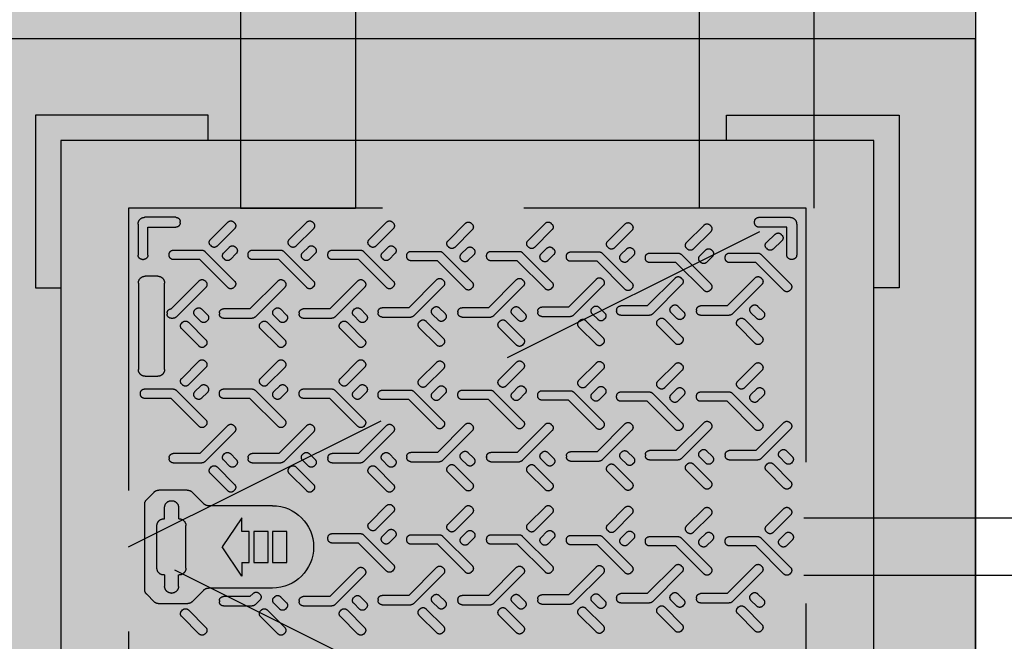
# Model space of a CAD drawing. Units: millimetres. Extents: x 225 to 3072, y 68 to 2199.
# Drawn here: x 243 to 244, y 131 to 132 of the extents above; entities that cross this region are included whole.
import ezdxf

# ---------------------------------------------------------------- set-up
doc = ezdxf.new("R2010")
doc.units = ezdxf.units.MM
doc.header["$MEASUREMENT"] = 0
doc.linetypes.add('HIDDEN', pattern=[0.375, 0.25, -0.125])
for name, color, linetype in [('ARQ-MASC', 9, 'Continuous'), ('HID_ESGOTO', 12, 'Continuous'), ('TigreCad', 2, 'Continuous')]:
    doc.layers.add(name, color=color, linetype=linetype)

# ---------------------------------------------------------------- blocks, each defined once
blk = doc.blocks.new('caixa de inspeção')
at = {"layer": 'HID_ESGOTO', "color": 2, "linetype": 'HIDDEN'}
for p, q in [((-0.15, -0.45), (-0.75, -0.15)), ((-0.202, -0.3997), (-0.17682, -0.3997)), ((-0.21656, -0.41178), (-0.20624, -0.40146)), ((-0.16603, -0.40801), (-0.17258, -0.40146)), ((-0.2774, -0.41354), (-0.22081, -0.41354)), ((-0.16427, -0.48775), (-0.16427, -0.41225)), ((-0.25043, -0.42412), (-0.23283, -0.45)), ((-0.25043, -0.43631), (-0.25043, -0.42412)), ((-0.75, -0.75), (-0.15, -0.45)), ((-0.25043, -0.47588), (-0.23283, -0.45)), ((-0.25043, -0.46369), (-0.25043, -0.47588)), ((-0.2774, -0.48646), (-0.22081, -0.48646)), ((-0.21656, -0.48822), (-0.20624, -0.49854)), ((-0.16603, -0.49199), (-0.17258, -0.49854)), ((-0.202, -0.5003), (-0.17682, -0.5003))]:
    blk.add_line(p, q, dxfattribs=at)
at = {"layer": 'HID_ESGOTO', "color": 2, "linetype": 'HIDDEN', "ltscale": 4}
for points in [[(0, -0.9), (-0.9, -0.9), (-0.9, 0), (0, 0)], [(-0.81, -0.09), (-0.09, -0.09), (-0.09, -0.81), (-0.81, -0.81)]]:
    blk.add_lwpolyline(points, close=True, dxfattribs=at)
for points in [[(-0.6795, -0.09), (-0.6795, -0.0675), (-0.8325, -0.0675), (-0.8325, -0.2205), (-0.81, -0.2205)], [(-0.2205, -0.09), (-0.2205, -0.0675), (-0.0675, -0.0675), (-0.0675, -0.2205), (-0.09, -0.2205)]]:
    blk.add_lwpolyline(points, dxfattribs=at)
at = {"layer": 'HID_ESGOTO', "color": 2, "linetype": 'HIDDEN'}
for points in [[(-0.75, -0.15), (-0.15, -0.15), (-0.15, -0.75), (-0.75, -0.75)], [(-0.29009, -0.46369), (-0.29009, -0.43631), (-0.27733, -0.43631), (-0.27733, -0.46369)], [(-0.27368, -0.46369), (-0.27368, -0.43631), (-0.26092, -0.43631), (-0.26092, -0.46369)]]:
    blk.add_lwpolyline(points, close=True, dxfattribs=at)
for points in [[(-0.74162, -0.19146, 0.414214), (-0.73779, -0.19529), (-0.73669, -0.19529, 0.414214), (-0.73287, -0.19146), (-0.73287, -0.16677), (-0.70818, -0.16677, 0.414214), (-0.70435, -0.16295), (-0.70435, -0.16185, 0.414214), (-0.70818, -0.15802), (-0.73562, -0.15802, 0.414214), (-0.74162, -0.16402)], [(-0.66475, -0.16487, -0.414214), (-0.65961, -0.16487), (-0.64416, -0.18032, -0.414214), (-0.64416, -0.18546), (-0.6449, -0.1862, -0.414214), (-0.65004, -0.1862), (-0.66549, -0.17075, -0.414214), (-0.66549, -0.16561)], [(-0.59489, -0.16382, -0.414214), (-0.58975, -0.16382), (-0.57429, -0.17927, -0.414214), (-0.57429, -0.18441), (-0.57503, -0.18515, -0.414214), (-0.58017, -0.18515), (-0.59563, -0.1697, -0.414214), (-0.59563, -0.16456)], [(-0.52419, -0.1633, -0.414214), (-0.51905, -0.1633), (-0.5036, -0.17875, -0.414214), (-0.5036, -0.18389), (-0.50434, -0.18463, -0.414214), (-0.50948, -0.18463), (-0.52493, -0.16918, -0.414214), (-0.52493, -0.16404)], [(-0.45349, -0.1633, -0.414214), (-0.44835, -0.1633), (-0.4329, -0.17875, -0.414214), (-0.4329, -0.18389), (-0.43364, -0.18463, -0.414214), (-0.43878, -0.18463), (-0.45423, -0.16918, -0.414214), (-0.45423, -0.16404)], [(-0.38363, -0.16225, -0.414214), (-0.37849, -0.16225), (-0.36304, -0.1777, -0.414214), (-0.36304, -0.18284), (-0.36378, -0.18358, -0.414214), (-0.36892, -0.18358), (-0.38437, -0.16813, -0.414214), (-0.38437, -0.16299)], [(-0.31293, -0.16225, -0.414214), (-0.30779, -0.16225), (-0.29234, -0.1777, -0.414214), (-0.29234, -0.18284), (-0.29308, -0.18358, -0.414214), (-0.29822, -0.18358), (-0.31367, -0.16813, -0.414214), (-0.31367, -0.16299)], [(-0.24307, -0.16225, -0.414214), (-0.23793, -0.16225), (-0.22248, -0.1777, -0.414214), (-0.22248, -0.18284), (-0.22322, -0.18358, -0.414214), (-0.22836, -0.18358), (-0.24381, -0.16813, -0.414214), (-0.24381, -0.16299)], [(-0.15838, -0.19146, -0.414214), (-0.16221, -0.19529), (-0.16331, -0.19529, -0.414214), (-0.16713, -0.19146), (-0.16713, -0.16677), (-0.19182, -0.16677, -0.414214), (-0.19565, -0.16295), (-0.19565, -0.16185, -0.414214), (-0.19182, -0.15802), (-0.16438, -0.15802, -0.414214), (-0.15838, -0.16402)], [(-0.72776, -0.17297, -0.414214), (-0.72262, -0.17297), (-0.71485, -0.18032, -0.414214), (-0.71485, -0.18546), (-0.71559, -0.1862, -0.414214), (-0.72073, -0.1862), (-0.7285, -0.17885, -0.414214), (-0.7285, -0.17371)], [(-0.67834, -0.19338, 0.414214), (-0.68198, -0.18974), (-0.70737, -0.18974, 0.198912), (-0.70994, -0.19081), (-0.73619, -0.21706, 0.414214), (-0.73619, -0.22219), (-0.73545, -0.22293, 0.414214), (-0.73031, -0.22293), (-0.70543, -0.19806), (-0.68198, -0.19806, 0.414214), (-0.67834, -0.19442)], [(-0.66106, -0.18693), (-0.65592, -0.19208, -0.414214), (-0.65592, -0.19722), (-0.65666, -0.19796, -0.414214), (-0.66179, -0.19796), (-0.66694, -0.19281, -0.414214), (-0.66694, -0.18767), (-0.6662, -0.18693, -0.414214)], [(-0.60765, -0.19338, 0.414214), (-0.61128, -0.18974), (-0.63667, -0.18974, 0.198912), (-0.63924, -0.19081), (-0.66549, -0.21706, 0.414214), (-0.66549, -0.22219), (-0.66475, -0.22293, 0.414214), (-0.65961, -0.22293), (-0.63473, -0.19806), (-0.61128, -0.19806, 0.414214), (-0.60765, -0.19442)], [(-0.5912, -0.18589), (-0.58605, -0.19103, -0.414214), (-0.58605, -0.19617), (-0.58679, -0.19691, -0.414214), (-0.59193, -0.19691), (-0.59708, -0.19176, -0.414214), (-0.59708, -0.18663), (-0.59634, -0.18589, -0.414214)], [(-0.53778, -0.19233, 0.414214), (-0.54142, -0.1887), (-0.56681, -0.1887, 0.198912), (-0.56938, -0.18976), (-0.59563, -0.21601, 0.414214), (-0.59563, -0.22115), (-0.59489, -0.22189, 0.414214), (-0.58975, -0.22189), (-0.56487, -0.19701), (-0.54142, -0.19701, 0.414214), (-0.53778, -0.19338)], [(-0.5205, -0.18536), (-0.51536, -0.19051, -0.414214), (-0.51536, -0.19565), (-0.5161, -0.19639, -0.414214), (-0.52123, -0.19639), (-0.52638, -0.19124, -0.414214), (-0.52638, -0.1861), (-0.52564, -0.18536, -0.414214)], [(-0.46709, -0.19181, 0.414214), (-0.47072, -0.18817), (-0.49611, -0.18817, 0.198912), (-0.49868, -0.18924), (-0.52493, -0.21549, 0.414214), (-0.52493, -0.22063), (-0.52419, -0.22137, 0.414214), (-0.51905, -0.22137), (-0.49417, -0.19649), (-0.47072, -0.19649, 0.414214), (-0.46709, -0.19285)], [(-0.4498, -0.18536), (-0.44466, -0.19051, -0.414214), (-0.44466, -0.19565), (-0.4454, -0.19639, -0.414214), (-0.45054, -0.19639), (-0.45568, -0.19124, -0.414214), (-0.45568, -0.1861), (-0.45494, -0.18536, -0.414214)], [(-0.39639, -0.19181, 0.414214), (-0.40002, -0.18817), (-0.42542, -0.18817, 0.198912), (-0.42799, -0.18924), (-0.45423, -0.21549, 0.414214), (-0.45423, -0.22063), (-0.45349, -0.22137, 0.414214), (-0.44835, -0.22137), (-0.42348, -0.19649), (-0.40002, -0.19649, 0.414214), (-0.39639, -0.19285)], [(-0.37994, -0.18432), (-0.3748, -0.18946, -0.414214), (-0.3748, -0.1946), (-0.37554, -0.19534, -0.414214), (-0.38067, -0.19534), (-0.38582, -0.1902, -0.414214), (-0.38582, -0.18506), (-0.38508, -0.18432, -0.414214)], [(-0.32653, -0.19076, 0.414214), (-0.33016, -0.18713), (-0.35555, -0.18713, 0.198912), (-0.35812, -0.18819), (-0.38437, -0.21444, 0.414214), (-0.38437, -0.21958), (-0.38363, -0.22032, 0.414214), (-0.37849, -0.22032), (-0.35361, -0.19544), (-0.33016, -0.19544, 0.414214), (-0.32653, -0.19181)], [(-0.30924, -0.18432), (-0.3041, -0.18946, -0.414214), (-0.3041, -0.1946), (-0.30484, -0.19534, -0.414214), (-0.30998, -0.19534), (-0.31512, -0.1902, -0.414214), (-0.31512, -0.18506), (-0.31438, -0.18432, -0.414214)], [(-0.25583, -0.19076, 0.414214), (-0.25946, -0.18713), (-0.28486, -0.18713, 0.198912), (-0.28743, -0.18819), (-0.31367, -0.21444, 0.414214), (-0.31367, -0.21958), (-0.31293, -0.22032, 0.414214), (-0.30779, -0.22032), (-0.28292, -0.19544), (-0.25946, -0.19544, 0.414214), (-0.25583, -0.19181)], [(-0.23938, -0.18432), (-0.23424, -0.18946, -0.414214), (-0.23424, -0.1946), (-0.23497, -0.19534, -0.414214), (-0.24011, -0.19534), (-0.24526, -0.1902, -0.414214), (-0.24526, -0.18506), (-0.24452, -0.18432, -0.414214)], [(-0.18597, -0.19076, 0.414214), (-0.1896, -0.18713), (-0.21499, -0.18713, 0.198912), (-0.21756, -0.18819), (-0.24381, -0.21444, 0.414214), (-0.24381, -0.21958), (-0.24307, -0.22032, 0.414214), (-0.23793, -0.22032), (-0.21305, -0.19544), (-0.1896, -0.19544, 0.414214), (-0.18597, -0.19181)], [(-0.65291, -0.24119, -0.414214), (-0.65654, -0.24482), (-0.68193, -0.24482, -0.198912), (-0.6845, -0.24376), (-0.71075, -0.21751, -0.414214), (-0.71075, -0.21237), (-0.71001, -0.21163, -0.414214), (-0.70487, -0.21163), (-0.67999, -0.23651), (-0.65654, -0.23651, -0.414214), (-0.65291, -0.24014)], [(-0.58221, -0.24119, -0.414214), (-0.58584, -0.24482), (-0.61124, -0.24482, -0.198912), (-0.61381, -0.24376), (-0.64005, -0.21751, -0.414214), (-0.64005, -0.21237), (-0.63931, -0.21163, -0.414214), (-0.63417, -0.21163), (-0.6093, -0.23651), (-0.58584, -0.23651, -0.414214), (-0.58221, -0.24014)], [(-0.51234, -0.24223, -0.414214), (-0.51598, -0.24587), (-0.54137, -0.24587, -0.198912), (-0.54394, -0.2448), (-0.57019, -0.21855, -0.414214), (-0.57019, -0.21341), (-0.56945, -0.21267, -0.414214), (-0.56431, -0.21267), (-0.53943, -0.23755), (-0.51598, -0.23755, -0.414214), (-0.51234, -0.24119)], [(-0.44165, -0.24275, -0.414214), (-0.44528, -0.24639), (-0.47068, -0.24639, -0.198912), (-0.47324, -0.24532), (-0.49949, -0.21908, -0.414214), (-0.49949, -0.21394), (-0.49875, -0.2132, -0.414214), (-0.49361, -0.2132), (-0.46874, -0.23807), (-0.44528, -0.23807, -0.414214), (-0.44165, -0.24171)], [(-0.37095, -0.24275, -0.414214), (-0.37459, -0.24639), (-0.39998, -0.24639, -0.198912), (-0.40255, -0.24532), (-0.4288, -0.21908, -0.414214), (-0.4288, -0.21394), (-0.42806, -0.2132, -0.414214), (-0.42292, -0.2132), (-0.39804, -0.23807), (-0.37459, -0.23807, -0.414214), (-0.37095, -0.24171)], [(-0.30109, -0.2438, -0.414214), (-0.30472, -0.24743), (-0.33012, -0.24743, -0.198912), (-0.33268, -0.24637), (-0.35893, -0.22012, -0.414214), (-0.35893, -0.21498), (-0.35819, -0.21424, -0.414214), (-0.35305, -0.21424), (-0.32818, -0.23912), (-0.30472, -0.23912, -0.414214), (-0.30109, -0.24275)], [(-0.23039, -0.2438, -0.414214), (-0.23403, -0.24743), (-0.25942, -0.24743, -0.198912), (-0.26199, -0.24637), (-0.28824, -0.22012, -0.414214), (-0.28824, -0.21498), (-0.2875, -0.21424, -0.414214), (-0.28236, -0.21424), (-0.25748, -0.23912), (-0.23403, -0.23912, -0.414214), (-0.23039, -0.24275)], [(-0.18413, -0.2438, -0.414214), (-0.18776, -0.24743), (-0.18955, -0.24743, -0.198912), (-0.19212, -0.24637), (-0.21837, -0.22012, -0.414214), (-0.21837, -0.21498), (-0.21763, -0.21424, -0.414214), (-0.21249, -0.21424), (-0.18762, -0.23912), (-0.18776, -0.23912, -0.414214), (-0.18413, -0.24275)], [(-0.1819, -0.2928), (-0.1819, -0.21622, -0.414214), (-0.1759, -0.21022), (-0.16466, -0.21022, -0.414214), (-0.15866, -0.21622), (-0.15866, -0.2928, -0.414214), (-0.16466, -0.2988), (-0.1759, -0.2988, -0.414214)], [(-0.70632, -0.24763), (-0.70117, -0.24249, 0.414214), (-0.70117, -0.23735), (-0.70191, -0.23661, 0.414214), (-0.70705, -0.23661), (-0.7122, -0.24175, 0.414214), (-0.7122, -0.24689), (-0.71146, -0.24763, 0.414214)], [(-0.63562, -0.24763), (-0.63048, -0.24249, 0.414214), (-0.63048, -0.23735), (-0.63122, -0.23661, 0.414214), (-0.63636, -0.23661), (-0.6415, -0.24175, 0.414214), (-0.6415, -0.24689), (-0.64076, -0.24763, 0.414214)], [(-0.56576, -0.24868), (-0.56061, -0.24353, 0.414214), (-0.56061, -0.23839), (-0.56135, -0.23765, 0.414214), (-0.56649, -0.23765), (-0.57164, -0.2428, 0.414214), (-0.57164, -0.24794), (-0.5709, -0.24868, 0.414214)], [(-0.49506, -0.2492), (-0.48992, -0.24406, 0.414214), (-0.48992, -0.23892), (-0.49066, -0.23818, 0.414214), (-0.4958, -0.23818), (-0.50094, -0.24332, 0.414214), (-0.50094, -0.24846), (-0.5002, -0.2492, 0.414214)], [(-0.42437, -0.2492), (-0.41922, -0.24406, 0.414214), (-0.41922, -0.23892), (-0.41996, -0.23818, 0.414214), (-0.4251, -0.23818), (-0.43025, -0.24332, 0.414214), (-0.43025, -0.24846), (-0.42951, -0.2492, 0.414214)], [(-0.3545, -0.25025), (-0.34936, -0.2451, 0.414214), (-0.34936, -0.23996), (-0.3501, -0.23922, 0.414214), (-0.35524, -0.23922), (-0.36038, -0.24437, 0.414214), (-0.36038, -0.24951), (-0.35964, -0.25025, 0.414214)], [(-0.28381, -0.25025), (-0.27866, -0.2451, 0.414214), (-0.27866, -0.23996), (-0.2794, -0.23922, 0.414214), (-0.28454, -0.23922), (-0.28969, -0.24437, 0.414214), (-0.28969, -0.24951), (-0.28895, -0.25025, 0.414214)], [(-0.21394, -0.25025), (-0.2088, -0.2451, 0.414214), (-0.2088, -0.23996), (-0.20954, -0.23922, 0.414214), (-0.21468, -0.23922), (-0.21982, -0.24437, 0.414214), (-0.21982, -0.24951), (-0.21908, -0.25025, 0.414214)], [(-0.71001, -0.2697, 0.414214), (-0.70487, -0.2697), (-0.68942, -0.25424, 0.414214), (-0.68942, -0.2491), (-0.69016, -0.24837, 0.414214), (-0.6953, -0.24837), (-0.71075, -0.26382, 0.414214), (-0.71075, -0.26896)], [(-0.63931, -0.2697, 0.414214), (-0.63417, -0.2697), (-0.61872, -0.25424, 0.414214), (-0.61872, -0.2491), (-0.61946, -0.24837, 0.414214), (-0.6246, -0.24837), (-0.64005, -0.26382, 0.414214), (-0.64005, -0.26896)], [(-0.56945, -0.27074, 0.414214), (-0.56431, -0.27074), (-0.54886, -0.25529, 0.414214), (-0.54886, -0.25015), (-0.5496, -0.24941, 0.414214), (-0.55474, -0.24941), (-0.57019, -0.26486, 0.414214), (-0.57019, -0.27)], [(-0.49875, -0.27127, 0.414214), (-0.49361, -0.27127), (-0.47816, -0.25581, 0.414214), (-0.47816, -0.25067), (-0.4789, -0.24993, 0.414214), (-0.48404, -0.24993), (-0.49949, -0.26539, 0.414214), (-0.49949, -0.27053)], [(-0.42806, -0.27127, 0.414214), (-0.42292, -0.27127), (-0.40747, -0.25581, 0.414214), (-0.40747, -0.25067), (-0.4082, -0.24993, 0.414214), (-0.41334, -0.24993), (-0.4288, -0.26539, 0.414214), (-0.4288, -0.27053)], [(-0.35819, -0.27231, 0.414214), (-0.35305, -0.27231), (-0.3376, -0.25686, 0.414214), (-0.3376, -0.25172), (-0.33834, -0.25098, 0.414214), (-0.34348, -0.25098), (-0.35893, -0.26643, 0.414214), (-0.35893, -0.27157)], [(-0.2875, -0.27231, 0.414214), (-0.28236, -0.27231), (-0.2669, -0.25686, 0.414214), (-0.2669, -0.25172), (-0.26764, -0.25098, 0.414214), (-0.27278, -0.25098), (-0.28824, -0.26643, 0.414214), (-0.28824, -0.27157)], [(-0.21763, -0.27231, 0.414214), (-0.21249, -0.27231), (-0.19704, -0.25686, 0.414214), (-0.19704, -0.25172), (-0.19778, -0.25098, 0.414214), (-0.20292, -0.25098), (-0.21837, -0.26643, 0.414214), (-0.21837, -0.27157)], [(-0.71001, -0.28784, -0.414214), (-0.70487, -0.28784), (-0.68942, -0.30329, -0.414214), (-0.68942, -0.30843), (-0.69016, -0.30917, -0.414214), (-0.6953, -0.30917), (-0.71075, -0.29372, -0.414214), (-0.71075, -0.28858)], [(-0.63931, -0.28784, -0.414214), (-0.63417, -0.28784), (-0.61872, -0.30329, -0.414214), (-0.61872, -0.30843), (-0.61946, -0.30917, -0.414214), (-0.6246, -0.30917), (-0.64005, -0.29372, -0.414214), (-0.64005, -0.28858)], [(-0.56945, -0.28679, -0.414214), (-0.56431, -0.28679), (-0.54886, -0.30224, -0.414214), (-0.54886, -0.30738), (-0.5496, -0.30812, -0.414214), (-0.55474, -0.30812), (-0.57019, -0.29267, -0.414214), (-0.57019, -0.28753)], [(-0.49875, -0.28627, -0.414214), (-0.49361, -0.28627), (-0.47816, -0.30172, -0.414214), (-0.47816, -0.30686), (-0.4789, -0.3076, -0.414214), (-0.48404, -0.3076), (-0.49949, -0.29215, -0.414214), (-0.49949, -0.28701)], [(-0.42806, -0.28627, -0.414214), (-0.42292, -0.28627), (-0.40747, -0.30172, -0.414214), (-0.40747, -0.30686), (-0.4082, -0.3076, -0.414214), (-0.41334, -0.3076), (-0.4288, -0.29215, -0.414214), (-0.4288, -0.28701)], [(-0.35819, -0.28522, -0.414214), (-0.35305, -0.28522), (-0.3376, -0.30067, -0.414214), (-0.3376, -0.30581), (-0.33834, -0.30655, -0.414214), (-0.34348, -0.30655), (-0.35893, -0.2911, -0.414214), (-0.35893, -0.28596)], [(-0.2875, -0.28522, -0.414214), (-0.28236, -0.28522), (-0.2669, -0.30067, -0.414214), (-0.2669, -0.30581), (-0.26764, -0.30655, -0.414214), (-0.27278, -0.30655), (-0.28824, -0.2911, -0.414214), (-0.28824, -0.28596)], [(-0.21763, -0.28522, -0.414214), (-0.21249, -0.28522), (-0.19704, -0.30067, -0.414214), (-0.19704, -0.30581), (-0.19778, -0.30655, -0.414214), (-0.20292, -0.30655), (-0.21837, -0.2911, -0.414214), (-0.21837, -0.28596)], [(-0.70632, -0.3099), (-0.70117, -0.31505, -0.414214), (-0.70117, -0.32019), (-0.70191, -0.32093, -0.414214), (-0.70705, -0.32093), (-0.7122, -0.31578, -0.414214), (-0.7122, -0.31064), (-0.71146, -0.3099, -0.414214)], [(-0.65291, -0.31635, 0.414214), (-0.65654, -0.31271), (-0.68193, -0.31271, 0.198912), (-0.6845, -0.31378), (-0.71075, -0.34003, 0.414214), (-0.71075, -0.34516), (-0.71001, -0.3459, 0.414214), (-0.70487, -0.3459), (-0.67999, -0.32103), (-0.65654, -0.32103, 0.414214), (-0.65291, -0.31739)], [(-0.63562, -0.3099), (-0.63048, -0.31505, -0.414214), (-0.63048, -0.32019), (-0.63122, -0.32093, -0.414214), (-0.63636, -0.32093), (-0.6415, -0.31578, -0.414214), (-0.6415, -0.31064), (-0.64076, -0.3099, -0.414214)], [(-0.58221, -0.31635, 0.414214), (-0.58584, -0.31271), (-0.61124, -0.31271, 0.198912), (-0.61381, -0.31378), (-0.64005, -0.34003, 0.414214), (-0.64005, -0.34516), (-0.63931, -0.3459, 0.414214), (-0.63417, -0.3459), (-0.6093, -0.32103), (-0.58584, -0.32103, 0.414214), (-0.58221, -0.31739)], [(-0.56576, -0.30886), (-0.56061, -0.314, -0.414214), (-0.56061, -0.31914), (-0.56135, -0.31988, -0.414214), (-0.56649, -0.31988), (-0.57164, -0.31473, -0.414214), (-0.57164, -0.3096), (-0.5709, -0.30886, -0.414214)], [(-0.51234, -0.3153, 0.414214), (-0.51598, -0.31167), (-0.54137, -0.31167, 0.198912), (-0.54394, -0.31273), (-0.57019, -0.33898, 0.414214), (-0.57019, -0.34412), (-0.56945, -0.34486, 0.414214), (-0.56431, -0.34486), (-0.53943, -0.31998), (-0.51598, -0.31998, 0.414214), (-0.51234, -0.31635)], [(-0.49506, -0.30833), (-0.48992, -0.31348, -0.414214), (-0.48992, -0.31862), (-0.49066, -0.31936, -0.414214), (-0.4958, -0.31936), (-0.50094, -0.31421, -0.414214), (-0.50094, -0.30907), (-0.5002, -0.30833, -0.414214)], [(-0.44165, -0.31478, 0.414214), (-0.44528, -0.31114), (-0.47068, -0.31114, 0.198912), (-0.47324, -0.31221), (-0.49949, -0.33846, 0.414214), (-0.49949, -0.3436), (-0.49875, -0.34434, 0.414214), (-0.49361, -0.34434), (-0.46874, -0.31946), (-0.44528, -0.31946, 0.414214), (-0.44165, -0.31582)], [(-0.42437, -0.30833), (-0.41922, -0.31348, -0.414214), (-0.41922, -0.31862), (-0.41996, -0.31936, -0.414214), (-0.4251, -0.31936), (-0.43025, -0.31421, -0.414214), (-0.43025, -0.30907), (-0.42951, -0.30833, -0.414214)], [(-0.37095, -0.31478, 0.414214), (-0.37459, -0.31114), (-0.39998, -0.31114, 0.198912), (-0.40255, -0.31221), (-0.4288, -0.33846, 0.414214), (-0.4288, -0.3436), (-0.42806, -0.34434, 0.414214), (-0.42292, -0.34434), (-0.39804, -0.31946), (-0.37459, -0.31946, 0.414214), (-0.37095, -0.31582)], [(-0.3545, -0.30729), (-0.34936, -0.31243, -0.414214), (-0.34936, -0.31757), (-0.3501, -0.31831, -0.414214), (-0.35524, -0.31831), (-0.36038, -0.31317, -0.414214), (-0.36038, -0.30803), (-0.35964, -0.30729, -0.414214)], [(-0.30109, -0.31373, 0.414214), (-0.30472, -0.3101), (-0.33012, -0.3101, 0.198912), (-0.33268, -0.31116), (-0.35893, -0.33741, 0.414214), (-0.35893, -0.34255), (-0.35819, -0.34329, 0.414214), (-0.35305, -0.34329), (-0.32818, -0.31841), (-0.30472, -0.31841, 0.414214), (-0.30109, -0.31478)], [(-0.28381, -0.30729), (-0.27866, -0.31243, -0.414214), (-0.27866, -0.31757), (-0.2794, -0.31831, -0.414214), (-0.28454, -0.31831), (-0.28969, -0.31317, -0.414214), (-0.28969, -0.30803), (-0.28895, -0.30729, -0.414214)], [(-0.23039, -0.31373, 0.414214), (-0.23403, -0.3101), (-0.25942, -0.3101, 0.198912), (-0.26199, -0.31116), (-0.28824, -0.33741, 0.414214), (-0.28824, -0.34255), (-0.2875, -0.34329, 0.414214), (-0.28236, -0.34329), (-0.25748, -0.31841), (-0.23403, -0.31841, 0.414214), (-0.23039, -0.31478)], [(-0.21394, -0.30729), (-0.2088, -0.31243, -0.414214), (-0.2088, -0.31757), (-0.20954, -0.31831, -0.414214), (-0.21468, -0.31831), (-0.21982, -0.31317, -0.414214), (-0.21982, -0.30803), (-0.21908, -0.30729, -0.414214)], [(-0.16053, -0.31373, 0.414214), (-0.16416, -0.3101), (-0.18955, -0.3101, 0.198912), (-0.19212, -0.31116), (-0.21837, -0.33741, 0.414214), (-0.21837, -0.34255), (-0.21763, -0.34329, 0.414214), (-0.21249, -0.34329), (-0.18762, -0.31841), (-0.16416, -0.31841, 0.414214), (-0.16053, -0.31478)], [(-0.67834, -0.36933, -0.414214), (-0.68198, -0.37296), (-0.70737, -0.37296, -0.198912), (-0.70994, -0.3719), (-0.73619, -0.34565, -0.414214), (-0.73619, -0.34051), (-0.73545, -0.33977, -0.414214), (-0.73031, -0.33977), (-0.70543, -0.36465), (-0.68198, -0.36465, -0.414214), (-0.67834, -0.36828)], [(-0.60765, -0.36933, -0.414214), (-0.61128, -0.37296), (-0.63667, -0.37296, -0.198912), (-0.63924, -0.3719), (-0.66549, -0.34565, -0.414214), (-0.66549, -0.34051), (-0.66475, -0.33977, -0.414214), (-0.65961, -0.33977), (-0.63473, -0.36465), (-0.61128, -0.36465, -0.414214), (-0.60765, -0.36828)], [(-0.53778, -0.37037, -0.414214), (-0.54142, -0.37401), (-0.56681, -0.37401, -0.198912), (-0.56938, -0.37294), (-0.59563, -0.3467, -0.414214), (-0.59563, -0.34156), (-0.59489, -0.34082, -0.414214), (-0.58975, -0.34082), (-0.56487, -0.36569), (-0.54142, -0.36569, -0.414214), (-0.53778, -0.36933)], [(-0.46709, -0.3709, -0.414214), (-0.47072, -0.37453), (-0.49611, -0.37453, -0.198912), (-0.49868, -0.37347), (-0.52493, -0.34722, -0.414214), (-0.52493, -0.34208), (-0.52419, -0.34134, -0.414214), (-0.51905, -0.34134), (-0.49417, -0.36622), (-0.47072, -0.36622, -0.414214), (-0.46709, -0.36985)], [(-0.39639, -0.3709, -0.414214), (-0.40002, -0.37453), (-0.42542, -0.37453, -0.198912), (-0.42799, -0.37347), (-0.45423, -0.34722, -0.414214), (-0.45423, -0.34208), (-0.45349, -0.34134, -0.414214), (-0.44835, -0.34134), (-0.42348, -0.36622), (-0.40002, -0.36622, -0.414214), (-0.39639, -0.36985)], [(-0.32653, -0.37194, -0.414214), (-0.33016, -0.37558), (-0.35555, -0.37558, -0.198912), (-0.35812, -0.37451), (-0.38437, -0.34826, -0.414214), (-0.38437, -0.34313), (-0.38363, -0.34239, -0.414214), (-0.37849, -0.34239), (-0.35361, -0.36726), (-0.33016, -0.36726, -0.414214), (-0.32653, -0.3709)], [(-0.25583, -0.37194, -0.414214), (-0.25946, -0.37558), (-0.28486, -0.37558, -0.198912), (-0.28743, -0.37451), (-0.31367, -0.34826, -0.414214), (-0.31367, -0.34313), (-0.31293, -0.34239, -0.414214), (-0.30779, -0.34239), (-0.28292, -0.36726), (-0.25946, -0.36726, -0.414214), (-0.25583, -0.3709)], [(-0.18597, -0.37194, -0.414214), (-0.1896, -0.37558), (-0.21499, -0.37558, -0.198912), (-0.21756, -0.37451), (-0.24381, -0.34826, -0.414214), (-0.24381, -0.34313), (-0.24307, -0.34239, -0.414214), (-0.23793, -0.34239), (-0.21305, -0.36726), (-0.1896, -0.36726, -0.414214), (-0.18597, -0.3709)], [(-0.73176, -0.37577), (-0.72661, -0.37063, 0.414214), (-0.72661, -0.36549), (-0.72735, -0.36475, 0.414214), (-0.73249, -0.36475), (-0.73764, -0.3699, 0.414214), (-0.73764, -0.37503), (-0.7369, -0.37577, 0.414214)], [(-0.66106, -0.37577), (-0.65592, -0.37063, 0.414214), (-0.65592, -0.36549), (-0.65666, -0.36475, 0.414214), (-0.66179, -0.36475), (-0.66694, -0.3699, 0.414214), (-0.66694, -0.37503), (-0.6662, -0.37577, 0.414214)], [(-0.5912, -0.37682), (-0.58605, -0.37167, 0.414214), (-0.58605, -0.36654), (-0.58679, -0.3658, 0.414214), (-0.59193, -0.3658), (-0.59708, -0.37094, 0.414214), (-0.59708, -0.37608), (-0.59634, -0.37682, 0.414214)], [(-0.5205, -0.37734), (-0.51536, -0.3722, 0.414214), (-0.51536, -0.36706), (-0.5161, -0.36632, 0.414214), (-0.52123, -0.36632), (-0.52638, -0.37146, 0.414214), (-0.52638, -0.3766), (-0.52564, -0.37734, 0.414214)], [(-0.4498, -0.37734), (-0.44466, -0.3722, 0.414214), (-0.44466, -0.36706), (-0.4454, -0.36632, 0.414214), (-0.45054, -0.36632), (-0.45568, -0.37146, 0.414214), (-0.45568, -0.3766), (-0.45494, -0.37734, 0.414214)], [(-0.37994, -0.37839), (-0.3748, -0.37324, 0.414214), (-0.3748, -0.36811), (-0.37554, -0.36737, 0.414214), (-0.38067, -0.36737), (-0.38582, -0.37251, 0.414214), (-0.38582, -0.37765), (-0.38508, -0.37839, 0.414214)], [(-0.30924, -0.37839), (-0.3041, -0.37324, 0.414214), (-0.3041, -0.36811), (-0.30484, -0.36737, 0.414214), (-0.30998, -0.36737), (-0.31512, -0.37251, 0.414214), (-0.31512, -0.37765), (-0.31438, -0.37839, 0.414214)], [(-0.23938, -0.37839), (-0.23424, -0.37324, 0.414214), (-0.23424, -0.36811), (-0.23497, -0.36737, 0.414214), (-0.24011, -0.36737), (-0.24526, -0.37251, 0.414214), (-0.24526, -0.37765), (-0.24452, -0.37839, 0.414214)], [(-0.73545, -0.39784, 0.414214), (-0.73031, -0.39784), (-0.71485, -0.38239, 0.414214), (-0.71485, -0.37725), (-0.71559, -0.37651, 0.414214), (-0.72073, -0.37651), (-0.73619, -0.39196, 0.414214), (-0.73619, -0.3971)], [(-0.66475, -0.39784, 0.414214), (-0.65961, -0.39784), (-0.64416, -0.38239, 0.414214), (-0.64416, -0.37725), (-0.6449, -0.37651, 0.414214), (-0.65004, -0.37651), (-0.66549, -0.39196, 0.414214), (-0.66549, -0.3971)], [(-0.59489, -0.39888, 0.414214), (-0.58975, -0.39888), (-0.57429, -0.38343, 0.414214), (-0.57429, -0.37829), (-0.57503, -0.37755, 0.414214), (-0.58017, -0.37755), (-0.59563, -0.39301, 0.414214), (-0.59563, -0.39815)], [(-0.52419, -0.39941, 0.414214), (-0.51905, -0.39941), (-0.5036, -0.38396, 0.414214), (-0.5036, -0.37882), (-0.50434, -0.37808, 0.414214), (-0.50948, -0.37808), (-0.52493, -0.39353, 0.414214), (-0.52493, -0.39867)], [(-0.45349, -0.39941, 0.414214), (-0.44835, -0.39941), (-0.4329, -0.38396, 0.414214), (-0.4329, -0.37882), (-0.43364, -0.37808, 0.414214), (-0.43878, -0.37808), (-0.45423, -0.39353, 0.414214), (-0.45423, -0.39867)], [(-0.38363, -0.40045, 0.414214), (-0.37849, -0.40045), (-0.36304, -0.385, 0.414214), (-0.36304, -0.37986), (-0.36378, -0.37912, 0.414214), (-0.36892, -0.37912), (-0.38437, -0.39458, 0.414214), (-0.38437, -0.39971)], [(-0.31293, -0.40045, 0.414214), (-0.30779, -0.40045), (-0.29234, -0.385, 0.414214), (-0.29234, -0.37986), (-0.29308, -0.37912, 0.414214), (-0.29822, -0.37912), (-0.31367, -0.39458, 0.414214), (-0.31367, -0.39971)], [(-0.24307, -0.40045, 0.414214), (-0.23793, -0.40045), (-0.22248, -0.385, 0.414214), (-0.22248, -0.37986), (-0.22322, -0.37912, 0.414214), (-0.22836, -0.37912), (-0.24381, -0.39458, 0.414214), (-0.24381, -0.39971)], [(-0.73545, -0.41598, -0.414214), (-0.73031, -0.41598), (-0.71485, -0.43143, -0.414214), (-0.71485, -0.43657), (-0.71559, -0.43731, -0.414214), (-0.72073, -0.43731), (-0.73619, -0.42186, -0.414214), (-0.73619, -0.41672)], [(-0.66475, -0.41598, -0.414214), (-0.65961, -0.41598), (-0.64416, -0.43143, -0.414214), (-0.64416, -0.43657), (-0.6449, -0.43731, -0.414214), (-0.65004, -0.43731), (-0.66549, -0.42186, -0.414214), (-0.66549, -0.41672)], [(-0.59489, -0.41493, -0.414214), (-0.58975, -0.41493), (-0.57429, -0.43039, -0.414214), (-0.57429, -0.43552), (-0.57503, -0.43626, -0.414214), (-0.58017, -0.43626), (-0.59563, -0.42081, -0.414214), (-0.59563, -0.41567)], [(-0.52419, -0.41441, -0.414214), (-0.51905, -0.41441), (-0.5036, -0.42986, -0.414214), (-0.5036, -0.435), (-0.50434, -0.43574, -0.414214), (-0.50948, -0.43574), (-0.52493, -0.42029, -0.414214), (-0.52493, -0.41515)], [(-0.45349, -0.41441, -0.414214), (-0.44835, -0.41441), (-0.4329, -0.42986, -0.414214), (-0.4329, -0.435), (-0.43364, -0.43574, -0.414214), (-0.43878, -0.43574), (-0.45423, -0.42029, -0.414214), (-0.45423, -0.41515)], [(-0.38363, -0.41336, -0.414214), (-0.37849, -0.41336), (-0.36304, -0.42882, -0.414214), (-0.36304, -0.43396), (-0.36378, -0.4347, -0.414214), (-0.36892, -0.4347), (-0.38437, -0.41924, -0.414214), (-0.38437, -0.4141)], [(-0.5912, -0.437), (-0.58605, -0.44214, -0.414214), (-0.58605, -0.44728), (-0.58679, -0.44802, -0.414214), (-0.59193, -0.44802), (-0.59708, -0.44288, -0.414214), (-0.59708, -0.43774), (-0.59634, -0.437, -0.414214)], [(-0.5205, -0.43647), (-0.51536, -0.44162, -0.414214), (-0.51536, -0.44676), (-0.5161, -0.4475, -0.414214), (-0.52123, -0.4475), (-0.52638, -0.44235, -0.414214), (-0.52638, -0.43721), (-0.52564, -0.43647, -0.414214)], [(-0.4498, -0.43647), (-0.44466, -0.44162, -0.414214), (-0.44466, -0.44676), (-0.4454, -0.4475, -0.414214), (-0.45054, -0.4475), (-0.45568, -0.44235, -0.414214), (-0.45568, -0.43721), (-0.45494, -0.43647, -0.414214)], [(-0.37994, -0.43543), (-0.3748, -0.44057, -0.414214), (-0.3748, -0.44571), (-0.37554, -0.44645, -0.414214), (-0.38067, -0.44645), (-0.38582, -0.44131, -0.414214), (-0.38582, -0.43617), (-0.38508, -0.43543, -0.414214)], [(-0.73176, -0.43804), (-0.72661, -0.44319, -0.414214), (-0.72661, -0.44833), (-0.72735, -0.44907, -0.414214), (-0.73249, -0.44907), (-0.73764, -0.44392, -0.414214), (-0.73764, -0.43878), (-0.7369, -0.43804, -0.414214)], [(-0.67834, -0.44449, 0.414214), (-0.68198, -0.44086), (-0.70737, -0.44086, 0.198912), (-0.70994, -0.44192), (-0.73619, -0.46817, 0.414214), (-0.73619, -0.47331), (-0.73545, -0.47405, 0.414214), (-0.73031, -0.47405), (-0.70543, -0.44917), (-0.68198, -0.44917, 0.414214), (-0.67834, -0.44554)], [(-0.66106, -0.43804), (-0.65592, -0.44319, -0.414214), (-0.65592, -0.44833), (-0.65666, -0.44907, -0.414214), (-0.66179, -0.44907), (-0.66694, -0.44392, -0.414214), (-0.66694, -0.43878), (-0.6662, -0.43804, -0.414214)], [(-0.60765, -0.44449, 0.414214), (-0.61128, -0.44086), (-0.63667, -0.44086, 0.198912), (-0.63924, -0.44192), (-0.66549, -0.46817, 0.414214), (-0.66549, -0.47331), (-0.66475, -0.47405, 0.414214), (-0.65961, -0.47405), (-0.63473, -0.44917), (-0.61128, -0.44917, 0.414214), (-0.60765, -0.44554)], [(-0.53778, -0.44344, 0.414214), (-0.54142, -0.43981), (-0.56681, -0.43981, 0.198912), (-0.56938, -0.44087), (-0.59563, -0.46712, 0.414214), (-0.59563, -0.47226), (-0.59489, -0.473, 0.414214), (-0.58975, -0.473), (-0.56487, -0.44812), (-0.54142, -0.44812, 0.414214), (-0.53778, -0.44449)], [(-0.46709, -0.44292, 0.414214), (-0.47072, -0.43929), (-0.49611, -0.43929, 0.198912), (-0.49868, -0.44035), (-0.52493, -0.4666, 0.414214), (-0.52493, -0.47174), (-0.52419, -0.47248, 0.414214), (-0.51905, -0.47248), (-0.49417, -0.4476), (-0.47072, -0.4476, 0.414214), (-0.46709, -0.44397)], [(-0.39639, -0.44292, 0.414214), (-0.40002, -0.43929), (-0.42542, -0.43929, 0.198912), (-0.42799, -0.44035), (-0.45423, -0.4666, 0.414214), (-0.45423, -0.47174), (-0.45349, -0.47248, 0.414214), (-0.44835, -0.47248), (-0.42348, -0.4476), (-0.40002, -0.4476, 0.414214), (-0.39639, -0.44397)], [(-0.32653, -0.44187, 0.414214), (-0.33016, -0.43824), (-0.35555, -0.43824, 0.198912), (-0.35812, -0.43931), (-0.38437, -0.46555, 0.414214), (-0.38437, -0.47069), (-0.38363, -0.47143, 0.414214), (-0.37849, -0.47143), (-0.35361, -0.44655), (-0.33016, -0.44655, 0.414214), (-0.32653, -0.44292)], [(-0.65291, -0.49605, -0.414214), (-0.65654, -0.49968), (-0.68193, -0.49968, -0.198912), (-0.6845, -0.49862), (-0.71075, -0.47237, -0.414214), (-0.71075, -0.46723), (-0.71001, -0.46649, -0.414214), (-0.70487, -0.46649), (-0.67999, -0.49137), (-0.65654, -0.49137, -0.414214), (-0.65291, -0.495)], [(-0.58221, -0.49605, -0.414214), (-0.58584, -0.49968), (-0.61124, -0.49968, -0.198912), (-0.61381, -0.49862), (-0.64005, -0.47237, -0.414214), (-0.64005, -0.46723), (-0.63931, -0.46649, -0.414214), (-0.63417, -0.46649), (-0.6093, -0.49137), (-0.58584, -0.49137, -0.414214), (-0.58221, -0.495)], [(-0.51234, -0.49709, -0.414214), (-0.51598, -0.50073), (-0.54137, -0.50073, -0.198912), (-0.54394, -0.49966), (-0.57019, -0.47341, -0.414214), (-0.57019, -0.46827), (-0.56945, -0.46754, -0.414214), (-0.56431, -0.46754), (-0.53943, -0.49241), (-0.51598, -0.49241, -0.414214), (-0.51234, -0.49605)], [(-0.44165, -0.49761, -0.414214), (-0.44528, -0.50125), (-0.47068, -0.50125, -0.198912), (-0.47324, -0.50018), (-0.49949, -0.47394, -0.414214), (-0.49949, -0.4688), (-0.49875, -0.46806, -0.414214), (-0.49361, -0.46806), (-0.46874, -0.49294), (-0.44528, -0.49294, -0.414214), (-0.44165, -0.49657)], [(-0.37095, -0.49761, -0.414214), (-0.37459, -0.50125), (-0.39998, -0.50125, -0.198912), (-0.40255, -0.50018), (-0.4288, -0.47394, -0.414214), (-0.4288, -0.4688), (-0.42806, -0.46806, -0.414214), (-0.42292, -0.46806), (-0.39804, -0.49294), (-0.37459, -0.49294, -0.414214), (-0.37095, -0.49657)], [(-0.30109, -0.49866, -0.414214), (-0.30472, -0.50229), (-0.33012, -0.50229, -0.198912), (-0.33268, -0.50123), (-0.35893, -0.47498, -0.414214), (-0.35893, -0.46984), (-0.35819, -0.4691, -0.414214), (-0.35305, -0.4691), (-0.32818, -0.49398), (-0.30472, -0.49398, -0.414214), (-0.30109, -0.49761)], [(-0.70632, -0.50249), (-0.70117, -0.49735, 0.414214), (-0.70117, -0.49221), (-0.70191, -0.49147, 0.414214), (-0.70705, -0.49147), (-0.7122, -0.49661, 0.414214), (-0.7122, -0.50175), (-0.71146, -0.50249, 0.414214)], [(-0.63562, -0.50249), (-0.63048, -0.49735, 0.414214), (-0.63048, -0.49221), (-0.63122, -0.49147, 0.414214), (-0.63636, -0.49147), (-0.6415, -0.49661, 0.414214), (-0.6415, -0.50175), (-0.64076, -0.50249, 0.414214)], [(-0.56576, -0.50354), (-0.56061, -0.49839, 0.414214), (-0.56061, -0.49325), (-0.56135, -0.49251, 0.414214), (-0.56649, -0.49251), (-0.57164, -0.49766, 0.414214), (-0.57164, -0.5028), (-0.5709, -0.50354, 0.414214)], [(-0.49506, -0.50406), (-0.48992, -0.49892, 0.414214), (-0.48992, -0.49378), (-0.49066, -0.49304, 0.414214), (-0.4958, -0.49304), (-0.50094, -0.49818, 0.414214), (-0.50094, -0.50332), (-0.5002, -0.50406, 0.414214)], [(-0.42437, -0.50406), (-0.41922, -0.49892, 0.414214), (-0.41922, -0.49378), (-0.41996, -0.49304, 0.414214), (-0.4251, -0.49304), (-0.43025, -0.49818, 0.414214), (-0.43025, -0.50332), (-0.42951, -0.50406, 0.414214)], [(-0.3545, -0.50511), (-0.34936, -0.49996, 0.414214), (-0.34936, -0.49482), (-0.3501, -0.49408, 0.414214), (-0.35524, -0.49408), (-0.36038, -0.49923, 0.414214), (-0.36038, -0.50437), (-0.35964, -0.50511, 0.414214)], [(-0.28381, -0.50511), (-0.27866, -0.49996, 0.414214), (-0.27866, -0.49482), (-0.2794, -0.49408, 0.414214), (-0.28454, -0.49408), (-0.28969, -0.49923, 0.414214), (-0.28969, -0.50437), (-0.28895, -0.50511, 0.414214)], [(-0.23039, -0.49866, -0.414214), (-0.23403, -0.50229), (-0.25942, -0.50229, -0.198912), (-0.26199, -0.50123), (-0.26627, -0.49705, -0.414214), (-0.26627, -0.49191), (-0.26553, -0.49117, -0.414214), (-0.26039, -0.49117), (-0.25748, -0.49398), (-0.23403, -0.49398, -0.414214), (-0.23039, -0.49761)], [(-0.71001, -0.52456, 0.414214), (-0.70487, -0.52456), (-0.68942, -0.5091, 0.414214), (-0.68942, -0.50396), (-0.69016, -0.50323, 0.414214), (-0.6953, -0.50323), (-0.71075, -0.51868, 0.414214), (-0.71075, -0.52382)], [(-0.63931, -0.52456, 0.414214), (-0.63417, -0.52456), (-0.61872, -0.5091, 0.414214), (-0.61872, -0.50396), (-0.61946, -0.50323, 0.414214), (-0.6246, -0.50323), (-0.64005, -0.51868, 0.414214), (-0.64005, -0.52382)], [(-0.56945, -0.5256, 0.414214), (-0.56431, -0.5256), (-0.54886, -0.51015, 0.414214), (-0.54886, -0.50501), (-0.5496, -0.50427, 0.414214), (-0.55474, -0.50427), (-0.57019, -0.51972, 0.414214), (-0.57019, -0.52486)], [(-0.49875, -0.52613, 0.414214), (-0.49361, -0.52613), (-0.47816, -0.51067, 0.414214), (-0.47816, -0.50553), (-0.4789, -0.50479, 0.414214), (-0.48404, -0.50479), (-0.49949, -0.52025, 0.414214), (-0.49949, -0.52539)], [(-0.42806, -0.52613, 0.414214), (-0.42292, -0.52613), (-0.40747, -0.51067, 0.414214), (-0.40747, -0.50553), (-0.4082, -0.50479, 0.414214), (-0.41334, -0.50479), (-0.4288, -0.52025, 0.414214), (-0.4288, -0.52539)], [(-0.35819, -0.52717, 0.414214), (-0.35305, -0.52717), (-0.3376, -0.51172, 0.414214), (-0.3376, -0.50658), (-0.33834, -0.50584, 0.414214), (-0.34348, -0.50584), (-0.35893, -0.52129, 0.414214), (-0.35893, -0.52643)], [(-0.2875, -0.52717, 0.414214), (-0.28236, -0.52717), (-0.2669, -0.51172, 0.414214), (-0.2669, -0.50658), (-0.26764, -0.50584, 0.414214), (-0.27278, -0.50584), (-0.28824, -0.52129, 0.414214), (-0.28824, -0.52643)], [(-0.21763, -0.52717, 0.414214), (-0.21249, -0.52717), (-0.19704, -0.51172, 0.414214), (-0.19704, -0.50658), (-0.19778, -0.50584, 0.414214), (-0.20292, -0.50584), (-0.21837, -0.52129, 0.414214), (-0.21837, -0.52643)]]:
    blk.add_lwpolyline(points, format="xyb", close=True, dxfattribs=at)
for points in [[(-0.18192, -0.42514), (-0.18192, -0.41506, 0.414214), (-0.18792, -0.40906), (-0.18823, -0.40906, 0.414214), (-0.19423, -0.41506), (-0.19423, -0.42514)], [(-0.19423, -0.47486), (-0.19474, -0.47486, -0.414214), (-0.20074, -0.46886), (-0.20074, -0.43114, -0.414214), (-0.19474, -0.42514), (-0.19423, -0.42514)], [(-0.18192, -0.47486), (-0.18111, -0.47486, 0.414214), (-0.17511, -0.46886), (-0.17511, -0.43114, 0.414214), (-0.18111, -0.42514), (-0.18192, -0.42514)], [(-0.18192, -0.47486), (-0.18192, -0.48494, -0.414214), (-0.18792, -0.49094), (-0.18823, -0.49094, -0.414214), (-0.19423, -0.48494), (-0.19423, -0.47486)]]:
    blk.add_lwpolyline(points, format="xyb", dxfattribs=at)
blk.add_lwpolyline([(-0.25043, -0.46369), (-0.25681, -0.46369), (-0.25681, -0.43631), (-0.25043, -0.43631)], dxfattribs=at)
for centre, radius, start, end in [((-0.202, -0.4057), 0.006, 90, 135), ((-0.17682, -0.4057), 0.006, 45, 90), ((-0.17027, -0.41225), 0.006, 360, 45), ((-0.2774, -0.45), 0.03646, 90, 270), ((-0.22081, -0.40754), 0.006, 270, 315), ((-0.22081, -0.49246), 0.006, 45, 90), ((-0.17027, -0.48775), 0.006, 315, 0), ((-0.202, -0.4943), 0.006, 225, 270), ((-0.17682, -0.4943), 0.006, 270, 315)]:
    blk.add_arc(centre, radius, start, end, dxfattribs=at)

msp = doc.modelspace()

# ---------------------------------------------------------------- hatches: boundary and pattern name
at = {"layer": 'ARQ-MASC', "ltscale": 0.01}
h = msp.add_hatch(dxfattribs=at)
h.set_pattern_fill('CROSS', color=256, scale=0.5, style=0)
h.set_pattern_definition([(0, (0.45, -3e-14), (0.125, 0.125), [0.0625, -0.1875]), (90, (0.48125, -0.03125), (-0.125, 0.125), [0.0625, -0.1875])])
edge = h.paths.add_edge_path(flags=16)
edge.add_line((249.31419, 139.03263), (248.87225, 139.47458))
edge.add_line((248.87225, 139.47458), (249.31419, 139.91652))
edge.add_line((249.31419, 139.91652), (249.31419, 139.78708))
edge.add_arc((249.31419, 139.47458), 0.3125, -90, 90, ccw=False)
edge.add_line((249.31419, 139.16208), (249.31419, 139.03263))
h.paths.add_polyline_path([(245.41664, 138.82413), (245.41664, 139.02952), (245.21057, 139.02952), (245.21057, 138.82413)], flags=17)
h.paths.add_polyline_path([(245.41664, 139.41634), (245.41664, 139.69942), (245.21057, 139.69942), (245.21057, 139.41634)], flags=16)
h.paths.add_polyline_path([(253.25533, 138.82413), (253.25533, 139.02952), (253.04926, 139.02952), (253.04926, 138.82413)], flags=17)
h.paths.add_polyline_path([(253.25533, 139.41634), (253.25533, 139.69942), (253.04926, 139.69942), (253.04926, 139.41634)], flags=16)
h.paths.add_polyline_path([(249.52246, 139.34168), (249.52569, 139.63055), (249.34546, 139.63257), (249.34222, 139.3437)], flags=0)
h.paths.add_polyline_path([(249.34785, 139.31974), (249.34405, 139.65931), (248.98408, 139.65528), (248.98788, 139.31571)], flags=0)
h.paths.add_polyline_path([(244.10441, 132.61844), (239.56764, 132.61844), (239.56764, 138.98109), (256.04326, 138.98109), (256.04326, 139.48107), (258.74326, 139.48107), (258.74326, 138.98109), (262.93819, 138.98109), (262.97373, 140.14347), (238.33796, 140.14347), (238.33796, 120.59487), (261.31796, 120.59487), (261.32275, 121.35222), (261.45509, 121.35138), (261.45468, 121.28648), (267.85855, 121.24597), (267.86972, 123.0124), (272.79024, 122.98128), (272.77906, 121.21485), (273.21965, 121.21207), (273.35743, 125.7182), (244.10441, 125.7182)])

# ---------------------------------------------------------------- linework, layer by layer
at = {"layer": 'ARQ-MASC'}
msp.add_line((244.10441, 136.86563), (244.10441, 125.7182), dxfattribs=at)
at = {"layer": 'TigreCad', "color": 12, "ltscale": 0.01}
for p, q in [((243.45361, 133.94303), (243.45361, 131.60568)), ((243.55521, 133.94303), (243.55521, 131.60568)), ((243.85961, 132.53436), (243.85961, 131.60568)), ((243.96121, 132.53436), (243.96121, 131.60568)), ((246.34381, 131.33103), (243.95223, 131.33103)), ((246.34381, 131.28033), (243.95223, 131.28033))]:
    msp.add_line(p, q, dxfattribs=at)
at = {"layer": 'TigreCad'}
msp.add_line((243.45361, 131.60568), (243.55521, 131.60568), dxfattribs=at)

# ---------------------------------------------------------------- block references
at = {"layer": 'HID_ESGOTO', "ltscale": 4, "xscale": -1}
msp.add_blockref('caixa de inspeção', (243.20441, 131.75568), dxfattribs=at)

doc.saveas('drawing.dxf')
